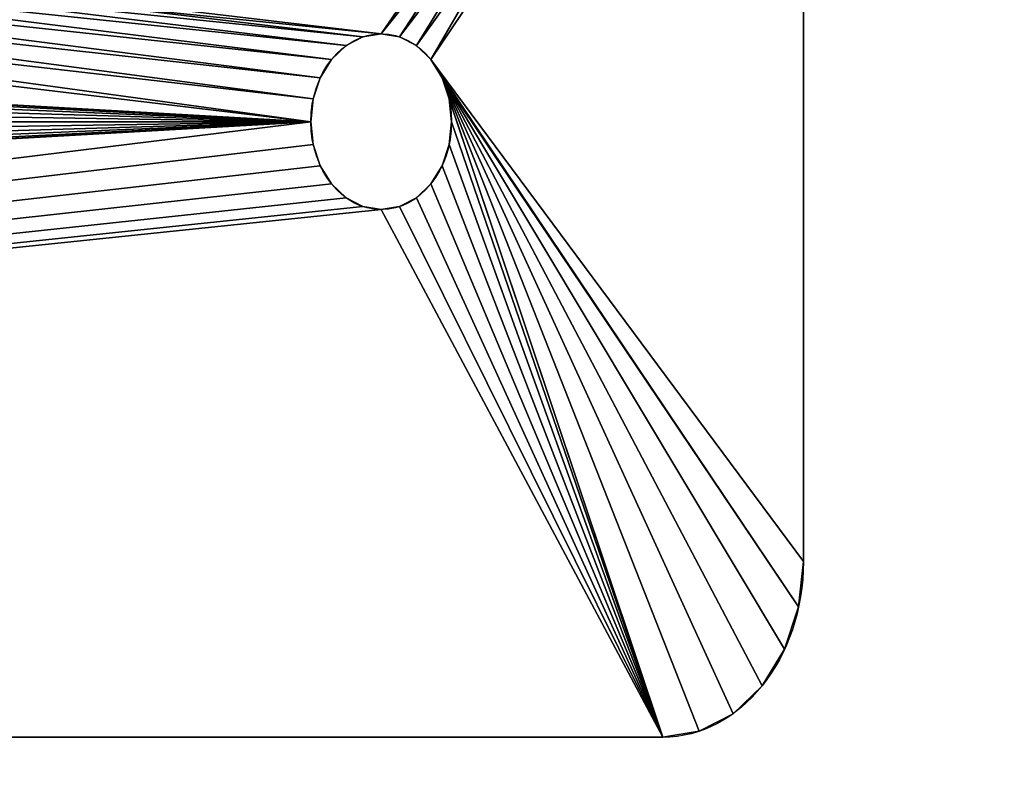
# Model space of a CAD drawing. Extents: x -13 to 98, y 15 to 77.
# Drawn here: x 42 to 44, y 41 to 42 of the extents above; entities that cross this region are included whole.
import ezdxf

# ---------------------------------------------------------------- set-up
doc = ezdxf.new("R2010")
doc.units = 0
doc.header["$MEASUREMENT"] = 0
doc.layers.get('0').update_dxf_attribs({"linetype": 'CONTINUOUS'})

# ---------------------------------------------------------------- blocks, each defined once
blk = doc.blocks.new('GROUP_133')
at = {"color": 39}
mesh = blk.add_polyface(dxfattribs=at)
corners = [(68, 36), (0, 0), (0, 36), (68, 0)]
mesh.append_faces([[corners[k] for k in face] for face in [(0, 1, 2), (1, 0, 3)]], dxfattribs={"vtx0": -1, "color": 39})
mesh = blk.add_polyface(dxfattribs=at)
corners = [(68, 0, 1.875), (0, 36, 1.875), (0, 0, 1.875), (68, 36, 1.875)]
mesh.append_faces([[corners[k] for k in face] for face in [(0, 1, 2), (1, 0, 3)]], dxfattribs={"vtx0": -1, "color": 39})
blk = doc.blocks.new('GROUP_158')
at = {"color": 0, "xscale": 1.433823529411764}
blk.add_blockref('GROUP_133', (0, 0, 41.0457), dxfattribs=at)
blk = doc.blocks.new('GROUP_25')
at = {"color": 9}
for p, q in [((0, 1.875, 1.875), (0, 0.25, 1.875)), ((0, 1.875, 1.875), (0, 0.25, 1.875)), ((0, 1.75, 1.75), (0, 0.25, 1.75)), ((0, 1.75, 1.75), (0, 0.25, 1.75)), ((0.7176, 0.9957, 1.75), (0.7176, 0.9957, 1.875)), ((0.7176, 0.9957, 1.75), (0.7176, 0.9957, 1.875)), ((0.75, 1, 1.75), (0.75, 1, 1.875)), ((0.75, 1, 1.75), (0.75, 1, 1.875)), ((0.7824, 0.9957, 1.75), (0.7824, 0.9957, 1.875)), ((0.7824, 0.9957, 1.75), (0.7824, 0.9957, 1.875)), ((0.6875, 0.9833, 1.75), (0.6875, 0.9833, 1.875)), ((0.6875, 0.9833, 1.75), (0.6875, 0.9833, 1.875)), ((0.8125, 0.9833, 1.75), (0.8125, 0.9833, 1.875)), ((0.8125, 0.9833, 1.75), (0.8125, 0.9833, 1.875)), ((0.6616, 0.9634, 1.75), (0.6616, 0.9634, 1.875)), ((0.6616, 0.9634, 1.75), (0.6616, 0.9634, 1.875)), ((0.8384, 0.9634, 1.75), (0.8384, 0.9634, 1.875)), ((0.8384, 0.9634, 1.75), (0.8384, 0.9634, 1.875)), ((0.6417, 0.9375, 1.75), (0.6417, 0.9375, 1.875)), ((0.6417, 0.9375, 1.75), (0.6417, 0.9375, 1.875)), ((0.8583, 0.9375, 1.75), (0.8583, 0.9375, 1.875)), ((0.8583, 0.9375, 1.75), (0.8583, 0.9375, 1.875)), ((0.6293, 0.9074, 1.75), (0.6293, 0.9074, 1.875)), ((0.6293, 0.9074, 1.75), (0.6293, 0.9074, 1.875)), ((0.8707, 0.9074, 1.75), (0.8707, 0.9074, 1.875)), ((0.8707, 0.9074, 1.75), (0.8707, 0.9074, 1.875)), ((0.625, 0.875, 1.75), (0.625, 0.875, 1.875)), ((0.625, 0.875, 1.75), (0.625, 0.875, 1.875)), ((0.875, 0.875, 1.75), (0.875, 0.875, 1.875)), ((0.875, 0.875, 1.75), (0.875, 0.875, 1.875)), ((0.6293, 0.8426, 1.75), (0.6293, 0.8426, 1.875)), ((0.6293, 0.8426, 1.75), (0.6293, 0.8426, 1.875)), ((0.8707, 0.8426, 1.75), (0.8707, 0.8426, 1.875)), ((0.8707, 0.8426, 1.75), (0.8707, 0.8426, 1.875)), ((0.6417, 0.8125, 1.75), (0.6417, 0.8125, 1.875)), ((0.6417, 0.8125, 1.75), (0.6417, 0.8125, 1.875)), ((0.8583, 0.8125, 1.75), (0.8583, 0.8125, 1.875)), ((0.8583, 0.8125, 1.75), (0.8583, 0.8125, 1.875)), ((0.6616, 0.7866, 1.75), (0.6616, 0.7866, 1.875)), ((0.6616, 0.7866, 1.75), (0.6616, 0.7866, 1.875)), ((0.8384, 0.7866, 1.75), (0.8384, 0.7866, 1.875)), ((0.8384, 0.7866, 1.75), (0.8384, 0.7866, 1.875)), ((0.6875, 0.7667, 1.75), (0.6875, 0.7667, 1.875)), ((0.6875, 0.7667, 1.75), (0.6875, 0.7667, 1.875)), ((0.8125, 0.7667, 1.75), (0.8125, 0.7667, 1.875)), ((0.8125, 0.7667, 1.75), (0.8125, 0.7667, 1.875)), ((0.7176, 0.7543, 1.75), (0.7176, 0.7543, 1.875)), ((0.7176, 0.7543, 1.75), (0.7176, 0.7543, 1.875)), ((0.75, 0.75, 1.75), (0.75, 0.75, 1.875)), ((0.75, 0.75, 1.75), (0.75, 0.75, 1.875)), ((0.7824, 0.7543, 1.75), (0.7824, 0.7543, 1.875)), ((0.7824, 0.7543, 1.75), (0.7824, 0.7543, 1.875)), ((9.75, 0, 1.875), (0.25, 0, 1.875)), ((9.75, 0, 1.75), (0.25, 0, 1.75)), ((9.75, 0, 1.75), (0.25, 0, 1.75)), ((9.75, 0, 1.875), (0.25, 0, 1.875))]:
    blk.add_line(p, q, dxfattribs=at)
at = {"color": 0}
for p, q in [((0, 0.25, 1.75), (0, 0.25, 1.875)), ((0, 0.25, 1.75), (0, 0.25, 1.875)), ((0.0085, 0.1853, 1.75), (0.0085, 0.1853, 1.875)), ((0.0085, 0.1853, 1.75), (0.0085, 0.1853, 1.875)), ((0.0335, 0.125, 1.75), (0.0335, 0.125, 1.875)), ((0.0335, 0.125, 1.75), (0.0335, 0.125, 1.875)), ((0.0732, 0.0732, 1.75), (0.0732, 0.0732, 1.875)), ((0.0732, 0.0732, 1.75), (0.0732, 0.0732, 1.875)), ((0.125, 0.0335, 1.75), (0.125, 0.0335, 1.875)), ((0.125, 0.0335, 1.75), (0.125, 0.0335, 1.875)), ((0.1853, 0.0085, 1.75), (0.1853, 0.0085, 1.875)), ((0.1853, 0.0085, 1.75), (0.1853, 0.0085, 1.875)), ((0.25, 0, 1.75), (0.25, 0, 1.875)), ((0.25, 0, 1.75), (0.25, 0, 1.875))]:
    blk.add_line(p, q, dxfattribs=at)
at = {"color": 9, "extrusion": (-7.61691e-14, 1.88772e-13, -1)}
blk.add_circle((-0.75, 0.875, -1.75), 0.125, dxfattribs=at)
blk.add_circle((-0.75, 0.875, -1.75), 0.125, dxfattribs=at)
blk.add_circle((-0.75, 0.875, -1.75), 0.125, dxfattribs=at)
blk.add_circle((-0.75, 0.875, -1.75), 0.125, dxfattribs=at)
blk.add_circle((-0.75, 0.875, -1.75), 0.125, dxfattribs=at)
blk.add_circle((-0.75, 0.875, -1.75), 0.125, dxfattribs=at)
blk.add_circle((-0.75, 0.875, -1.75), 0.125, dxfattribs=at)
blk.add_circle((-0.75, 0.875, -1.75), 0.125, dxfattribs=at)
blk.add_circle((-0.75, 0.875, -1.75), 0.125, dxfattribs=at)
blk.add_circle((-0.75, 0.875, -1.75), 0.125, dxfattribs=at)
blk.add_circle((-0.75, 0.875, -1.75), 0.125, dxfattribs=at)
blk.add_circle((-0.75, 0.875, -1.75), 0.125, dxfattribs=at)
blk.add_circle((-0.75, 0.875, -1.75), 0.125, dxfattribs=at)
blk.add_circle((-0.75, 0.875, -1.75), 0.125, dxfattribs=at)
blk.add_circle((-0.75, 0.875, -1.75), 0.125, dxfattribs=at)
blk.add_circle((-0.75, 0.875, -1.75), 0.125, dxfattribs=at)
blk.add_circle((-0.75, 0.875, -1.75), 0.125, dxfattribs=at)
blk.add_circle((-0.75, 0.875, -1.75), 0.125, dxfattribs=at)
blk.add_circle((-0.75, 0.875, -1.75), 0.125, dxfattribs=at)
blk.add_circle((-0.75, 0.875, -1.75), 0.125, dxfattribs=at)
blk.add_circle((-0.75, 0.875, -1.75), 0.125, dxfattribs=at)
blk.add_circle((-0.75, 0.875, -1.75), 0.125, dxfattribs=at)
blk.add_circle((-0.75, 0.875, -1.75), 0.125, dxfattribs=at)
blk.add_circle((-0.75, 0.875, -1.75), 0.125, dxfattribs=at)
blk.add_circle((-0.75, 0.875, -1.75), 0.125, dxfattribs=at)
at = {"color": 9, "extrusion": (-2.14126e-14, 3.70877e-14, -1)}
blk.add_circle((-0.75, 0.875, -1.875), 0.125, dxfattribs=at)
blk.add_circle((-0.75, 0.875, -1.875), 0.125, dxfattribs=at)
blk.add_circle((-0.75, 0.875, -1.875), 0.125, dxfattribs=at)
blk.add_circle((-0.75, 0.875, -1.875), 0.125, dxfattribs=at)
blk.add_circle((-0.75, 0.875, -1.875), 0.125, dxfattribs=at)
blk.add_circle((-0.75, 0.875, -1.875), 0.125, dxfattribs=at)
blk.add_circle((-0.75, 0.875, -1.875), 0.125, dxfattribs=at)
blk.add_circle((-0.75, 0.875, -1.875), 0.125, dxfattribs=at)
blk.add_circle((-0.75, 0.875, -1.875), 0.125, dxfattribs=at)
blk.add_circle((-0.75, 0.875, -1.875), 0.125, dxfattribs=at)
blk.add_circle((-0.75, 0.875, -1.875), 0.125, dxfattribs=at)
blk.add_circle((-0.75, 0.875, -1.875), 0.125, dxfattribs=at)
blk.add_circle((-0.75, 0.875, -1.875), 0.125, dxfattribs=at)
blk.add_circle((-0.75, 0.875, -1.875), 0.125, dxfattribs=at)
blk.add_circle((-0.75, 0.875, -1.875), 0.125, dxfattribs=at)
blk.add_circle((-0.75, 0.875, -1.875), 0.125, dxfattribs=at)
blk.add_circle((-0.75, 0.875, -1.875), 0.125, dxfattribs=at)
blk.add_circle((-0.75, 0.875, -1.875), 0.125, dxfattribs=at)
blk.add_circle((-0.75, 0.875, -1.875), 0.125, dxfattribs=at)
blk.add_circle((-0.75, 0.875, -1.875), 0.125, dxfattribs=at)
blk.add_circle((-0.75, 0.875, -1.875), 0.125, dxfattribs=at)
blk.add_circle((-0.75, 0.875, -1.875), 0.125, dxfattribs=at)
blk.add_circle((-0.75, 0.875, -1.875), 0.125, dxfattribs=at)
blk.add_circle((-0.75, 0.875, -1.875), 0.125, dxfattribs=at)
blk.add_circle((-0.75, 0.875, -1.875), 0.125, dxfattribs=at)
at = {"color": 9}
for centre in [(0.25, 0.25, 1.75), (0.25, 0.25, 1.875), (0.25, 0.25, 1.75), (0.25, 0.25, 1.75), (0.25, 0.25, 1.875), (0.25, 0.25, 1.75), (0.25, 0.25, 1.875), (0.25, 0.25, 1.875), (0.25, 0.25, 1.75), (0.25, 0.25, 1.875), (0.25, 0.25, 1.75), (0.25, 0.25, 1.875), (0.25, 0.25, 1.75), (0.25, 0.25, 1.875)]:
    blk.add_arc(centre, 0.25, 180, 270, dxfattribs=at)
mesh = blk.add_polyface(dxfattribs=at)
corners = [(0, 1.875, 1.875), (0, 0.25, 1.75), (0, 0.25, 1.875), (0, 1.75, 1.75), (0, 1.75, 0.25), (0, 1.875, 0.25)]
mesh.append_faces([[corners[k] for k in face] for face in [(0, 1, 2), (4, 0, 5)]], dxfattribs={"vtx0": -1, "color": 9})
mesh.append_faces([[corners[k] for k in face] for face in [(1, 0, 3), (3, 0, 4)]], dxfattribs={"vtx0": -1, "vtx1": -1, "color": 9})
mesh = blk.add_polyface(dxfattribs=at)
corners = [(0.25, 0, 1.875), (0.6293, 0.8426, 1.875), (0.625, 0.875, 1.875), (0.6417, 0.8125, 1.875), (0.6616, 0.7866, 1.875), (0.6875, 0.7667, 1.875), (0.7176, 0.7543, 1.875), (0.75, 0.75, 1.875), (9.75, 0, 1.875), (0.7824, 0.7543, 1.875), (0.8125, 0.7667, 1.875), (0.8384, 0.7866, 1.875), (0.8583, 0.8125, 1.875), (0.8707, 0.8426, 1.875), (0.875, 0.875, 1.875), (3.625, 0.75, 1.875), (3.5926, 0.7543, 1.875), (3.5625, 0.7667, 1.875), (3.5366, 0.7866, 1.875), (3.5167, 0.8125, 1.875), (3.5043, 0.8426, 1.875), (3.5, 0.875, 1.875), (3.6574, 0.7543, 1.875), (3.6875, 0.7667, 1.875), (3.7134, 0.7866, 1.875), (3.7333, 0.8125, 1.875), (3.7457, 0.8426, 1.875), (3.75, 0.875, 1.875), (6.3426, 0.7543, 1.875), (6.3125, 0.7667, 1.875), (6.2866, 0.7866, 1.875), (6.2667, 0.8125, 1.875), (6.2543, 0.8426, 1.875), (6.25, 0.875, 1.875), (6.375, 0.75, 1.875), (6.4074, 0.7543, 1.875), (6.4375, 0.7667, 1.875), (6.4634, 0.7866, 1.875), (6.4833, 0.8125, 1.875), (6.4957, 0.8426, 1.875), (6.5, 0.875, 1.875), (9.1417, 0.8125, 1.875), (9.1293, 0.8426, 1.875), (9.125, 0.875, 1.875), (9.1616, 0.7866, 1.875), (9.1875, 0.7667, 1.875), (9.2176, 0.7543, 1.875), (9.25, 0.75, 1.875), (9.2824, 0.7543, 1.875), (9.3125, 0.7667, 1.875), (9.3384, 0.7866, 1.875), (9.3583, 0.8125, 1.875), (9.3707, 0.8426, 1.875), (9.375, 0.875, 1.875), (0, 1.875, 1.875), (0.75, 1, 1.875), (10, 1.875, 1.875), (0.7176, 0.9957, 1.875), (0.6875, 0.9833, 1.875), (0.6616, 0.9634, 1.875), (0, 0.25, 1.875), (0.0085, 0.1853, 1.875), (0.6417, 0.9375, 1.875), (0.0335, 0.125, 1.875), (0.0732, 0.0732, 1.875), (0.125, 0.0335, 1.875), (0.1853, 0.0085, 1.875), (0.6293, 0.9074, 1.875), (0.7824, 0.9957, 1.875), (0.8125, 0.9833, 1.875), (0.8384, 0.9634, 1.875), (0.8583, 0.9375, 1.875), (0.8707, 0.9074, 1.875), (3.5926, 0.9957, 1.875), (3.5625, 0.9833, 1.875), (3.5366, 0.9634, 1.875), (3.5167, 0.9375, 1.875), (3.5043, 0.9074, 1.875), (3.625, 1, 1.875), (3.6574, 0.9957, 1.875), (3.6875, 0.9833, 1.875), (3.7134, 0.9634, 1.875), (3.7333, 0.9375, 1.875), (3.7457, 0.9074, 1.875), (6.3426, 0.9957, 1.875), (6.3125, 0.9833, 1.875), (6.2866, 0.9634, 1.875), (6.2667, 0.9375, 1.875), (6.2543, 0.9074, 1.875), (6.375, 1, 1.875), (6.4074, 0.9957, 1.875), (6.4375, 0.9833, 1.875), (6.4634, 0.9634, 1.875), (6.4833, 0.9375, 1.875), (6.4957, 0.9074, 1.875), (9.1616, 0.9634, 1.875), (9.1417, 0.9375, 1.875), (9.1293, 0.9074, 1.875), (9.1875, 0.9833, 1.875), (9.2176, 0.9957, 1.875), (9.25, 1, 1.875), (9.2824, 0.9957, 1.875), (9.3125, 0.9833, 1.875), (9.3384, 0.9634, 1.875), (9.3583, 0.9375, 1.875), (9.3707, 0.9074, 1.875), (9.8147, 0.0085, 1.875), (9.875, 0.0335, 1.875), (9.9268, 0.0732, 1.875), (9.9665, 0.125, 1.875), (9.9915, 0.1853, 1.875), (10, 0.25, 1.875)]
mesh.append_faces([[corners[k] for k in face] for face in [(56, 110, 111)]], dxfattribs={"vtx0": -1, "color": 9})
mesh.append_faces([[corners[k] for k in face] for face in [(1, 0, 3), (3, 0, 4), (4, 0, 5), (5, 0, 6), (6, 0, 7), (7, 8, 9), (9, 8, 10), (10, 8, 11), (11, 8, 12), (12, 8, 13), (13, 8, 14), (15, 8, 22), (22, 8, 23), (23, 8, 24), (24, 8, 25), (25, 8, 26), (26, 8, 27), (28, 8, 34), (34, 8, 35), (35, 8, 36), (36, 8, 37), (37, 8, 38), (38, 8, 39), (39, 8, 40), (41, 8, 44), (44, 8, 45), (45, 8, 46), (46, 8, 47), (47, 8, 48), (48, 8, 49), (49, 8, 50), (50, 8, 51), (51, 8, 52), (52, 8, 53), (54, 55, 56), (55, 54, 57), (57, 54, 58), (58, 54, 59), (59, 61, 62), (62, 0, 67), (67, 0, 2), (73, 14, 74), (74, 14, 75), (75, 14, 76), (76, 14, 77), (77, 14, 21), (84, 27, 85), (85, 27, 86), (86, 27, 87), (87, 27, 88), (88, 27, 33), (95, 40, 96), (96, 40, 97), (97, 40, 43)]], dxfattribs={"vtx0": -1, "vtx1": -1, "color": 9})
mesh.append_faces([[corners[k] for k in face] for face in [(14, 8, 15), (27, 8, 28), (40, 8, 41), (56, 14, 73), (56, 27, 84), (56, 40, 95), (56, 53, 8)]], dxfattribs={"vtx0": -1, "vtx1": -1, "vtx2": -1, "color": 9})
mesh.append_faces([[corners[k] for k in face] for face in [(0, 1, 2), (7, 0, 8), (14, 15, 16), (14, 16, 17), (14, 17, 18), (14, 18, 19), (14, 19, 20), (14, 20, 21), (27, 28, 29), (27, 29, 30), (27, 30, 31), (27, 31, 32), (27, 32, 33), (40, 41, 42), (40, 42, 43), (59, 54, 60), (59, 60, 61), (62, 61, 63), (62, 63, 64), (62, 64, 65), (62, 65, 66), (62, 66, 0), (56, 55, 68), (56, 68, 69), (56, 69, 70), (56, 70, 71), (56, 71, 72), (56, 72, 14), (56, 73, 78), (56, 78, 79), (56, 79, 80), (56, 80, 81), (56, 81, 82), (56, 82, 83), (56, 83, 27), (56, 84, 89), (56, 89, 90), (56, 90, 91), (56, 91, 92), (56, 92, 93), (56, 93, 94), (56, 94, 40), (56, 95, 98), (56, 98, 99), (56, 99, 100), (56, 100, 101), (56, 101, 102), (56, 102, 103), (56, 103, 104), (56, 104, 105), (56, 105, 53), (56, 8, 106), (56, 106, 107), (56, 107, 108), (56, 108, 109), (56, 109, 110)]], dxfattribs={"vtx0": -1, "vtx2": -1, "color": 9})
mesh = blk.add_polyface(dxfattribs=at)
corners = [(0, 1.75, 1.75), (0.6616, 0.9634, 1.75), (0, 0.25, 1.75), (0.6875, 0.9833, 1.75), (0.7176, 0.9957, 1.75), (0.75, 1, 1.75), (10, 1.75, 1.75), (0.0085, 0.1853, 1.75), (0.6417, 0.9375, 1.75), (0.0335, 0.125, 1.75), (0.0732, 0.0732, 1.75), (0.125, 0.0335, 1.75), (0.1853, 0.0085, 1.75), (0.25, 0, 1.75), (0.6293, 0.9074, 1.75), (0.625, 0.875, 1.75), (0.7824, 0.9957, 1.75), (0.8125, 0.9833, 1.75), (0.8384, 0.9634, 1.75), (0.8583, 0.9375, 1.75), (0.8707, 0.9074, 1.75), (0.875, 0.875, 1.75), (3.625, 1, 1.75), (3.5926, 0.9957, 1.75), (3.5625, 0.9833, 1.75), (3.5366, 0.9634, 1.75), (3.5167, 0.9375, 1.75), (3.5043, 0.9074, 1.75), (3.5, 0.875, 1.75), (3.6574, 0.9957, 1.75), (3.6875, 0.9833, 1.75), (3.7134, 0.9634, 1.75), (3.7333, 0.9375, 1.75), (3.7457, 0.9074, 1.75), (3.75, 0.875, 1.75), (6.3426, 0.9957, 1.75), (6.3125, 0.9833, 1.75), (6.2866, 0.9634, 1.75), (6.2667, 0.9375, 1.75), (6.2543, 0.9074, 1.75), (6.25, 0.875, 1.75), (6.375, 1, 1.75), (6.4074, 0.9957, 1.75), (6.4375, 0.9833, 1.75), (6.4634, 0.9634, 1.75), (6.4833, 0.9375, 1.75), (6.4957, 0.9074, 1.75), (6.5, 0.875, 1.75), (9.1616, 0.9634, 1.75), (9.1417, 0.9375, 1.75), (9.1293, 0.9074, 1.75), (9.125, 0.875, 1.75), (9.1875, 0.9833, 1.75), (9.2176, 0.9957, 1.75), (9.25, 1, 1.75), (9.2824, 0.9957, 1.75), (9.3125, 0.9833, 1.75), (9.3384, 0.9634, 1.75), (9.3583, 0.9375, 1.75), (9.3707, 0.9074, 1.75), (9.375, 0.875, 1.75), (9.75, 0, 1.75), (9.8147, 0.0085, 1.75), (9.875, 0.0335, 1.75), (9.9268, 0.0732, 1.75), (9.9665, 0.125, 1.75), (9.9915, 0.1853, 1.75), (10, 0.25, 1.75), (0.75, 0.75, 1.75), (0.7176, 0.7543, 1.75), (0.6875, 0.7667, 1.75), (0.6616, 0.7866, 1.75), (0.6417, 0.8125, 1.75), (0.6293, 0.8426, 1.75), (0.7824, 0.7543, 1.75), (0.8125, 0.7667, 1.75), (0.8384, 0.7866, 1.75), (0.8583, 0.8125, 1.75), (0.8707, 0.8426, 1.75), (3.625, 0.75, 1.75), (3.5926, 0.7543, 1.75), (3.5625, 0.7667, 1.75), (3.5366, 0.7866, 1.75), (3.5167, 0.8125, 1.75), (3.5043, 0.8426, 1.75), (3.6574, 0.7543, 1.75), (3.6875, 0.7667, 1.75), (3.7134, 0.7866, 1.75), (3.7333, 0.8125, 1.75), (3.7457, 0.8426, 1.75), (6.3426, 0.7543, 1.75), (6.3125, 0.7667, 1.75), (6.2866, 0.7866, 1.75), (6.2667, 0.8125, 1.75), (6.2543, 0.8426, 1.75), (6.375, 0.75, 1.75), (6.4074, 0.7543, 1.75), (6.4375, 0.7667, 1.75), (6.4634, 0.7866, 1.75), (6.4833, 0.8125, 1.75), (6.4957, 0.8426, 1.75), (9.1417, 0.8125, 1.75), (9.1293, 0.8426, 1.75), (9.1616, 0.7866, 1.75), (9.1875, 0.7667, 1.75), (9.2176, 0.7543, 1.75), (9.25, 0.75, 1.75), (9.2824, 0.7543, 1.75), (9.3125, 0.7667, 1.75), (9.3384, 0.7866, 1.75), (9.3583, 0.8125, 1.75), (9.3707, 0.8426, 1.75)]
mesh.append_faces([[corners[k] for k in face] for face in [(66, 6, 67)]], dxfattribs={"vtx0": -1, "color": 9})
mesh.append_faces([[corners[k] for k in face] for face in [(0, 1, 2), (1, 0, 3), (3, 0, 4), (4, 0, 5), (2, 1, 7), (7, 8, 9), (9, 8, 10), (10, 8, 11), (11, 8, 12), (12, 8, 13), (5, 6, 16), (16, 6, 17), (17, 6, 18), (18, 6, 19), (19, 6, 20), (20, 6, 21), (22, 6, 29), (29, 6, 30), (30, 6, 31), (31, 6, 32), (32, 6, 33), (33, 6, 34), (35, 6, 41), (41, 6, 42), (42, 6, 43), (43, 6, 44), (44, 6, 45), (45, 6, 46), (46, 6, 47), (48, 6, 52), (52, 6, 53), (53, 6, 54), (54, 6, 55), (55, 6, 56), (56, 6, 57), (57, 6, 58), (58, 6, 59), (59, 6, 60), (61, 6, 62), (62, 6, 63), (63, 6, 64), (64, 6, 65), (65, 6, 66), (13, 68, 61), (68, 13, 69), (69, 13, 70), (70, 13, 71), (71, 13, 72), (72, 13, 73), (73, 13, 15), (79, 21, 80), (80, 21, 81), (81, 21, 82), (82, 21, 83), (83, 21, 84), (84, 21, 28), (90, 34, 91), (91, 34, 92), (92, 34, 93), (93, 34, 94), (94, 34, 40), (101, 47, 102), (102, 47, 51)]], dxfattribs={"vtx0": -1, "vtx1": -1, "color": 9})
mesh.append_faces([[corners[k] for k in face] for face in [(21, 6, 22), (34, 6, 35), (47, 6, 48), (60, 6, 61), (61, 21, 79), (61, 34, 90), (61, 47, 101)]], dxfattribs={"vtx0": -1, "vtx1": -1, "vtx2": -1, "color": 9})
mesh.append_faces([[corners[k] for k in face] for face in [(5, 0, 6), (7, 1, 8), (13, 8, 14), (13, 14, 15), (21, 22, 23), (21, 23, 24), (21, 24, 25), (21, 25, 26), (21, 26, 27), (21, 27, 28), (34, 35, 36), (34, 36, 37), (34, 37, 38), (34, 38, 39), (34, 39, 40), (47, 48, 49), (47, 49, 50), (47, 50, 51), (61, 68, 74), (61, 74, 75), (61, 75, 76), (61, 76, 77), (61, 77, 78), (61, 78, 21), (61, 79, 85), (61, 85, 86), (61, 86, 87), (61, 87, 88), (61, 88, 89), (61, 89, 34), (61, 90, 95), (61, 95, 96), (61, 96, 97), (61, 97, 98), (61, 98, 99), (61, 99, 100), (61, 100, 47), (61, 101, 103), (61, 103, 104), (61, 104, 105), (61, 105, 106), (61, 106, 107), (61, 107, 108), (61, 108, 109), (61, 109, 110), (61, 110, 111), (61, 111, 60)]], dxfattribs={"vtx0": -1, "vtx2": -1, "color": 9})
mesh = blk.add_polyface(dxfattribs=at)
corners = [(0.7176, 0.9957, 1.875), (0.6875, 0.9833, 1.75), (0.7176, 0.9957, 1.75), (0.6875, 0.9833, 1.875)]
mesh.append_faces([[corners[k] for k in face] for face in [(0, 1, 2), (1, 0, 3)]], dxfattribs={"vtx0": -1, "color": 9})
mesh = blk.add_polyface(dxfattribs=at)
corners = [(0.75, 1, 1.75), (0.7176, 0.9957, 1.875), (0.7176, 0.9957, 1.75), (0.75, 1, 1.875)]
mesh.append_faces([[corners[k] for k in face] for face in [(0, 1, 2), (1, 0, 3)]], dxfattribs={"vtx0": -1, "color": 9})
mesh = blk.add_polyface(dxfattribs=at)
corners = [(0.7824, 0.9957, 1.875), (0.75, 1, 1.75), (0.7824, 0.9957, 1.75), (0.75, 1, 1.875)]
mesh.append_faces([[corners[k] for k in face] for face in [(0, 1, 2), (1, 0, 3)]], dxfattribs={"vtx0": -1, "color": 9})
mesh = blk.add_polyface(dxfattribs=at)
corners = [(0.8125, 0.9833, 1.75), (0.7824, 0.9957, 1.875), (0.7824, 0.9957, 1.75), (0.8125, 0.9833, 1.875)]
mesh.append_faces([[corners[k] for k in face] for face in [(0, 1, 2), (1, 0, 3)]], dxfattribs={"vtx0": -1, "color": 9})
mesh = blk.add_polyface(dxfattribs=at)
corners = [(0.6875, 0.9833, 1.875), (0.6616, 0.9634, 1.75), (0.6875, 0.9833, 1.75), (0.6616, 0.9634, 1.875)]
mesh.append_faces([[corners[k] for k in face] for face in [(0, 1, 2), (1, 0, 3)]], dxfattribs={"vtx0": -1, "color": 9})
mesh = blk.add_polyface(dxfattribs=at)
corners = [(0.8384, 0.9634, 1.875), (0.8125, 0.9833, 1.75), (0.8384, 0.9634, 1.75), (0.8125, 0.9833, 1.875)]
mesh.append_faces([[corners[k] for k in face] for face in [(0, 1, 2), (1, 0, 3)]], dxfattribs={"vtx0": -1, "color": 9})
mesh = blk.add_polyface(dxfattribs=at)
corners = [(0.6616, 0.9634, 1.75), (0.6417, 0.9375, 1.875), (0.6417, 0.9375, 1.75), (0.6616, 0.9634, 1.875)]
mesh.append_faces([[corners[k] for k in face] for face in [(0, 1, 2), (1, 0, 3)]], dxfattribs={"vtx0": -1, "color": 9})
mesh = blk.add_polyface(dxfattribs=at)
corners = [(0.8384, 0.9634, 1.875), (0.8583, 0.9375, 1.75), (0.8583, 0.9375, 1.875), (0.8384, 0.9634, 1.75)]
mesh.append_faces([[corners[k] for k in face] for face in [(0, 1, 2), (1, 0, 3)]], dxfattribs={"vtx0": -1, "color": 9})
mesh = blk.add_polyface(dxfattribs=at)
corners = [(0.6417, 0.9375, 1.75), (0.6293, 0.9074, 1.875), (0.6293, 0.9074, 1.75), (0.6417, 0.9375, 1.875)]
mesh.append_faces([[corners[k] for k in face] for face in [(0, 1, 2), (1, 0, 3)]], dxfattribs={"vtx0": -1, "color": 9})
mesh = blk.add_polyface(dxfattribs=at)
corners = [(0.8583, 0.9375, 1.875), (0.8707, 0.9074, 1.75), (0.8707, 0.9074, 1.875), (0.8583, 0.9375, 1.75)]
mesh.append_faces([[corners[k] for k in face] for face in [(0, 1, 2), (1, 0, 3)]], dxfattribs={"vtx0": -1, "color": 9})
mesh = blk.add_polyface(dxfattribs=at)
corners = [(0.6293, 0.9074, 1.75), (0.625, 0.875, 1.875), (0.625, 0.875, 1.75), (0.6293, 0.9074, 1.875)]
mesh.append_faces([[corners[k] for k in face] for face in [(0, 1, 2), (1, 0, 3)]], dxfattribs={"vtx0": -1, "color": 9})
mesh = blk.add_polyface(dxfattribs=at)
corners = [(0.8707, 0.9074, 1.875), (0.875, 0.875, 1.75), (0.875, 0.875, 1.875), (0.8707, 0.9074, 1.75)]
mesh.append_faces([[corners[k] for k in face] for face in [(0, 1, 2), (1, 0, 3)]], dxfattribs={"vtx0": -1, "color": 9})
mesh = blk.add_polyface(dxfattribs=at)
corners = [(0.625, 0.875, 1.75), (0.6293, 0.8426, 1.875), (0.6293, 0.8426, 1.75), (0.625, 0.875, 1.875)]
mesh.append_faces([[corners[k] for k in face] for face in [(0, 1, 2), (1, 0, 3)]], dxfattribs={"vtx0": -1, "color": 9})
mesh = blk.add_polyface(dxfattribs=at)
corners = [(0.875, 0.875, 1.875), (0.8707, 0.8426, 1.75), (0.8707, 0.8426, 1.875), (0.875, 0.875, 1.75)]
mesh.append_faces([[corners[k] for k in face] for face in [(0, 1, 2), (1, 0, 3)]], dxfattribs={"vtx0": -1, "color": 9})
mesh = blk.add_polyface(dxfattribs=at)
corners = [(0.6293, 0.8426, 1.75), (0.6417, 0.8125, 1.875), (0.6417, 0.8125, 1.75), (0.6293, 0.8426, 1.875)]
mesh.append_faces([[corners[k] for k in face] for face in [(0, 1, 2), (1, 0, 3)]], dxfattribs={"vtx0": -1, "color": 9})
mesh = blk.add_polyface(dxfattribs=at)
corners = [(0.8707, 0.8426, 1.875), (0.8583, 0.8125, 1.75), (0.8583, 0.8125, 1.875), (0.8707, 0.8426, 1.75)]
mesh.append_faces([[corners[k] for k in face] for face in [(0, 1, 2), (1, 0, 3)]], dxfattribs={"vtx0": -1, "color": 9})
mesh = blk.add_polyface(dxfattribs=at)
corners = [(0.6417, 0.8125, 1.75), (0.6616, 0.7866, 1.875), (0.6616, 0.7866, 1.75), (0.6417, 0.8125, 1.875)]
mesh.append_faces([[corners[k] for k in face] for face in [(0, 1, 2), (1, 0, 3)]], dxfattribs={"vtx0": -1, "color": 9})
mesh = blk.add_polyface(dxfattribs=at)
corners = [(0.8583, 0.8125, 1.875), (0.8384, 0.7866, 1.75), (0.8384, 0.7866, 1.875), (0.8583, 0.8125, 1.75)]
mesh.append_faces([[corners[k] for k in face] for face in [(0, 1, 2), (1, 0, 3)]], dxfattribs={"vtx0": -1, "color": 9})
mesh = blk.add_polyface(dxfattribs=at)
corners = [(0.6616, 0.7866, 1.875), (0.6875, 0.7667, 1.75), (0.6616, 0.7866, 1.75), (0.6875, 0.7667, 1.875)]
mesh.append_faces([[corners[k] for k in face] for face in [(0, 1, 2), (1, 0, 3)]], dxfattribs={"vtx0": -1, "color": 9})
mesh = blk.add_polyface(dxfattribs=at)
corners = [(0.8125, 0.7667, 1.875), (0.8384, 0.7866, 1.75), (0.8125, 0.7667, 1.75), (0.8384, 0.7866, 1.875)]
mesh.append_faces([[corners[k] for k in face] for face in [(0, 1, 2), (1, 0, 3)]], dxfattribs={"vtx0": -1, "color": 9})
mesh = blk.add_polyface(dxfattribs=at)
corners = [(0.6875, 0.7667, 1.875), (0.7176, 0.7543, 1.75), (0.6875, 0.7667, 1.75), (0.7176, 0.7543, 1.875)]
mesh.append_faces([[corners[k] for k in face] for face in [(0, 1, 2), (1, 0, 3)]], dxfattribs={"vtx0": -1, "color": 9})
mesh = blk.add_polyface(dxfattribs=at)
corners = [(0.7824, 0.7543, 1.875), (0.8125, 0.7667, 1.75), (0.7824, 0.7543, 1.75), (0.8125, 0.7667, 1.875)]
mesh.append_faces([[corners[k] for k in face] for face in [(0, 1, 2), (1, 0, 3)]], dxfattribs={"vtx0": -1, "color": 9})
mesh = blk.add_polyface(dxfattribs=at)
corners = [(0.7176, 0.7543, 1.875), (0.75, 0.75, 1.75), (0.7176, 0.7543, 1.75), (0.75, 0.75, 1.875)]
mesh.append_faces([[corners[k] for k in face] for face in [(0, 1, 2), (1, 0, 3)]], dxfattribs={"vtx0": -1, "color": 9})
mesh = blk.add_polyface(dxfattribs=at)
corners = [(0.75, 0.75, 1.75), (0.7824, 0.7543, 1.875), (0.7824, 0.7543, 1.75), (0.75, 0.75, 1.875)]
mesh.append_faces([[corners[k] for k in face] for face in [(0, 1, 2), (1, 0, 3)]], dxfattribs={"vtx0": -1, "color": 9})
mesh = blk.add_polyface(dxfattribs=at)
corners = [(0, 0.25, 1.875), (0.0085, 0.1853, 1.75), (0.0085, 0.1853, 1.875), (0, 0.25, 1.75)]
mesh.append_faces([[corners[k] for k in face] for face in [(0, 1, 2), (1, 0, 3)]], dxfattribs={"vtx0": -1, "color": 9})
mesh = blk.add_polyface(dxfattribs=at)
corners = [(0.0085, 0.1853, 1.875), (0.0335, 0.125, 1.75), (0.0335, 0.125, 1.875), (0.0085, 0.1853, 1.75)]
mesh.append_faces([[corners[k] for k in face] for face in [(0, 1, 2), (1, 0, 3)]], dxfattribs={"vtx0": -1, "color": 9})
mesh = blk.add_polyface(dxfattribs=at)
corners = [(0.0335, 0.125, 1.875), (0.0732, 0.0732, 1.75), (0.0732, 0.0732, 1.875), (0.0335, 0.125, 1.75)]
mesh.append_faces([[corners[k] for k in face] for face in [(0, 1, 2), (1, 0, 3)]], dxfattribs={"vtx0": -1, "color": 9})
mesh = blk.add_polyface(dxfattribs=at)
corners = [(0.125, 0.0335, 1.875), (0.0732, 0.0732, 1.75), (0.125, 0.0335, 1.75), (0.0732, 0.0732, 1.875)]
mesh.append_faces([[corners[k] for k in face] for face in [(0, 1, 2), (1, 0, 3)]], dxfattribs={"vtx0": -1, "color": 9})
mesh = blk.add_polyface(dxfattribs=at)
corners = [(0.1853, 0.0085, 1.875), (0.125, 0.0335, 1.75), (0.1853, 0.0085, 1.75), (0.125, 0.0335, 1.875)]
mesh.append_faces([[corners[k] for k in face] for face in [(0, 1, 2), (1, 0, 3)]], dxfattribs={"vtx0": -1, "color": 9})
mesh = blk.add_polyface(dxfattribs=at)
corners = [(0.25, 0, 1.875), (0.1853, 0.0085, 1.75), (0.25, 0, 1.75), (0.1853, 0.0085, 1.875)]
mesh.append_faces([[corners[k] for k in face] for face in [(0, 1, 2), (1, 0, 3)]], dxfattribs={"vtx0": -1, "color": 9})
mesh = blk.add_polyface(dxfattribs=at)
corners = [(9.75, 0, 1.75), (0.25, 0, 1.875), (0.25, 0, 1.75), (9.75, 0, 1.875)]
mesh.append_faces([[corners[k] for k in face] for face in [(0, 1, 2), (1, 0, 3)]], dxfattribs={"vtx0": -1, "color": 9})
blk = doc.blocks.new('L-BRACKET_2')
at = {"color": 0}
blk.add_blockref('GROUP_25', (0.0156, 0), dxfattribs=at)
blk = doc.blocks.new('GROUP_157')
at = {"color": 0, "extrusion": (0, 0, -1), "zscale": -1, "rotation": 180}
blk.add_blockref('L-BRACKET_2', (-65.1646, 3, -31.75), dxfattribs=at)
blk = doc.blocks.new('GROUP_160')
at = {"color": 7, "yscale": 1.222222222222222}
blk.add_blockref('GROUP_158', (0, 17.2502), dxfattribs=at)
at = {"color": 0, "xscale": 0.8000512032774622, "zscale": 3.364583333333373}
blk.add_blockref('GROUP_157', (1.875, 33.1252, -72.0884), dxfattribs=at)
blk = doc.blocks.new('T-1669')
at = {"color": 0, "rotation": 180}
blk.add_blockref('GROUP_160', (97.5, 62.301), dxfattribs=at)

msp = doc.modelspace()

# ---------------------------------------------------------------- block references
at = {"color": 0}
msp.add_blockref('T-1669', (0, 14.53747), dxfattribs=at)

doc.saveas('drawing.dxf')
